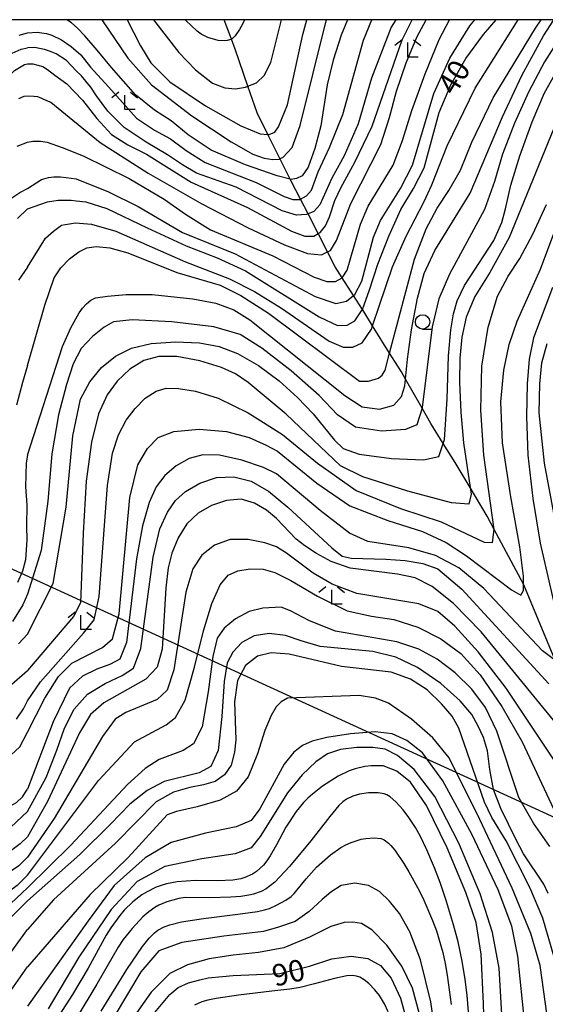
# Model space of a CAD drawing. Extents: x -6000 to -4000, y 87000 to 88500.
# Drawn here: x -4222 to -4131, y 88329 to 88500 of the extents above; entities that cross this region are included whole.
import ezdxf

# ---------------------------------------------------------------- set-up
doc = ezdxf.new("R2010")
doc.units = 0
for name, color, linetype in [('4265000', 1, 'Continuous'), ('5102000', 4, 'Continuous'), ('6331000', 2, 'Continuous'), ('6333000', 2, 'Continuous'), ('7101000', 4, 'Continuous'), ('7102000', 2, 'Continuous'), ('999', 7, 'Continuous')]:
    doc.layers.add(name, color=color, linetype=linetype)
doc.styles.add('Dm_Anotation', font='txt.shx', dxfattribs={"bigfont": 'PSCDM.shx'})

# ---------------------------------------------------------------- blocks, each defined once
blk = doc.blocks.new('633100')
at = {"layer": '6331000'}
blk.add_lwpolyline([(0, -0.5), (0.67, -0.5)], dxfattribs=at)
blk.add_circle((0, 0), 0.5, dxfattribs=at)
blk = doc.blocks.new('633300')
at = {"layer": '6333000'}
for points in [[(-0.4, 0.6), (-0.9, 0.2)], [(0.72, -0.6), (0, -0.6), (0, 0.4)], [(0.4, 0.6), (0.9, 0.2)]]:
    blk.add_lwpolyline(points, dxfattribs=at)

msp = doc.modelspace()

# ---------------------------------------------------------------- linework, layer by layer
at = {"layer": '4265000', "flags": 128}
msp.add_lwpolyline([(-4372.19, 88472.44), (-4000, 88302.02)], dxfattribs=at)
at = {"layer": '5102000', "flags": 128}
msp.add_lwpolyline([(-4128.89, 88388.57), (-4134.32, 88401.6), (-4134.36, 88401.68), (-4139.47, 88411.21), (-4140.71, 88413.53), (-4143.67, 88418.54), (-4146.25, 88422.89), (-4148.33, 88426.22), (-4150.51, 88429.71), (-4152.02, 88432.36), (-4154.9, 88437.4), (-4155.62, 88438.65), (-4157.68, 88441.95), (-4160.63, 88446.66), (-4162.01, 88448.87), (-4162.41, 88449.51), (-4163.96, 88451.95), (-4165.92, 88455.04), (-4167.13, 88456.96), (-4168.46, 88459.55), (-4170.11, 88462.75), (-4171.87, 88466.18), (-4173.18, 88468.72), (-4174.79, 88471.86), (-4174.96, 88472.21), (-4176.76, 88475.8), (-4178.88, 88480.03), (-4180.76, 88483.79), (-4182.36, 88488.41), (-4184.59, 88494.86), (-4185.23, 88496.6), (-4186.49, 88500)], dxfattribs=at)
at = {"layer": '7101000', "flags": 128}
for points in [[(-4222.47, 88465.37), (-4220.72, 88467.04), (-4217.25, 88468.3), (-4215.4, 88468.56), (-4214.4, 88468.58), (-4213.11, 88468.55), (-4212.26, 88468.46), (-4210.57, 88468.27), (-4206.92, 88467.12), (-4199.91, 88463.77), (-4193.11, 88460.62), (-4187.68, 88458.51), (-4182.79, 88456.29), (-4169.94, 88448.27), (-4166.72, 88446.77), (-4165.09, 88446.81), (-4163.7, 88447.56), (-4162.43, 88449.46), (-4162.41, 88449.51), (-4161.16, 88452.96), (-4159.7, 88457.44), (-4157.83, 88462.32), (-4155.73, 88466.93), (-4153.54, 88470.58), (-4151.64, 88474.23), (-4149.06, 88483.83), (-4147.04, 88488.68), (-4144.42, 88493.24), (-4141.32, 88497.41), (-4139.09, 88500)], [(-4156.58, 88500), (-4157.43, 88498.72), (-4160.85, 88489.79), (-4163.15, 88481.89), (-4165.61, 88476.29), (-4167.71, 88472.4), (-4169.82, 88467.76), (-4170.85, 88466.61), (-4171.87, 88466.18), (-4172.16, 88466.05), (-4173.86, 88465.97), (-4176.4, 88466.73), (-4184.42, 88470.82), (-4191.29, 88473.28), (-4193.71, 88474.71), (-4196.33, 88476.49), (-4200.06, 88478.67), (-4203.87, 88481.21), (-4206.73, 88484.07), (-4208.71, 88486.73), (-4209.71, 88488.23), (-4210.06, 88488.68), (-4210.54, 88489.28), (-4211.35, 88490.21), (-4212.23, 88491.12), (-4213.93, 88492.88), (-4215.74, 88494.08), (-4216.87, 88494.51), (-4217.77, 88494.82), (-4218.62, 88495.01), (-4219.43, 88495.14), (-4220.72, 88495.11)], [(-4198.77, 88500), (-4194.36, 88494.3), (-4191.48, 88491.28), (-4188.5, 88488.95), (-4186.39, 88488.11), (-4184.49, 88487.97), (-4182.74, 88488.25), (-4182.36, 88488.41), (-4180.84, 88489.02), (-4179.5, 88490.29), (-4178.38, 88492.54), (-4176.47, 88500)], [(-4223.4, 88494.15), (-4221.83, 88494.84), (-4220.72, 88495.11)], [(-4220.72, 88392.97), (-4216.24, 88401.84), (-4214.01, 88415.11), (-4212.83, 88427.54), (-4211.49, 88433.91), (-4209.86, 88436.96), (-4207.84, 88439.46), (-4205.42, 88441.41), (-4202.6, 88442.8), (-4199.19, 88443.63), (-4194.98, 88443.91), (-4190.77, 88443.71), (-4187.36, 88443.11), (-4184.14, 88441.88), (-4180.53, 88439.78), (-4176.92, 88437.12), (-4173.71, 88434.22), (-4171.01, 88431.37), (-4167.28, 88426.76), (-4165.77, 88425.33), (-4162.95, 88424.34), (-4157.35, 88423.59), (-4151.8, 88423.35), (-4149.1, 88423.91), (-4148.33, 88426.22), (-4148.11, 88426.88), (-4147.67, 88433.91), (-4147.43, 88441.45), (-4147.04, 88445.97), (-4146.52, 88448.75), (-4145.92, 88451.05), (-4144.65, 88453.71), (-4139.53, 88461.57), (-4138.15, 88464.7), (-4137.51, 88467.05), (-4136.56, 88471.21), (-4134.97, 88476.29), (-4132.87, 88482.21), (-4130.68, 88487.25), (-4127.31, 88493.24)], [(-4125.25, 88393.55), (-4130.72, 88422.76), (-4131.64, 88431.53), (-4131.52, 88436.57), (-4131.16, 88440.26), (-4130.25, 88443.63)], [(-4220.72, 88362.13), (-4217.45, 88368.06), (-4215.62, 88372.79), (-4214.31, 88376.64), (-4212.6, 88379.93), (-4210.3, 88382.55), (-4207.2, 88384.38), (-4204.23, 88385.77), (-4202.28, 88387.08), (-4200.97, 88390.49), (-4198.87, 88406.4), (-4197.68, 88411.36), (-4196.37, 88414.26), (-4194.98, 88416.29), (-4193.19, 88417.83), (-4190.69, 88419.3), (-4187.79, 88420.29), (-4184.82, 88420.41), (-4181.8, 88419.62), (-4178.79, 88417.87), (-4175.41, 88415.13), (-4167.75, 88408.03), (-4165.93, 88406.6), (-4164.38, 88406.25), (-4158.31, 88406.05), (-4154.97, 88405.81), (-4151.88, 88405.29), (-4149.26, 88404.38), (-4145.09, 88400.85), (-4129.97, 88384.34)], [(-4220.72, 88392.97), (-4222.27, 88391.33)], [(-4148.78, 88384.38), (-4152.79, 88387.2), (-4156.56, 88388.98), (-4160.57, 88389.97), (-4169.78, 88390.85), (-4173.07, 88391.84), (-4175.81, 88392.79), (-4178.63, 88393.11), (-4181.25, 88392.71), (-4183.39, 88391.52), (-4184.98, 88389.85), (-4185.93, 88388.03), (-4186.49, 88384.73), (-4186.88, 88378.66), (-4187.52, 88372.75), (-4188.79, 88369.93), (-4190.81, 88368.86), (-4196.92, 88367.35), (-4199.9, 88365.8), (-4202.92, 88363.38), (-4206.25, 88359.93), (-4211.61, 88354.61), (-4220.72, 88346.58)], [(-4130.05, 88347.86), (-4130.82, 88349.44), (-4134.34, 88354.77), (-4135.66, 88357.21), (-4138.31, 88362.64), (-4139.58, 88365.92), (-4140.21, 88369.45), (-4140.65, 88372.67), (-4141.32, 88375.01), (-4142.23, 88376.96), (-4143.38, 88378.98), (-4145.37, 88381.36), (-4148.78, 88384.38)], [(-4158.78, 88370.09), (-4160.89, 88370.08), (-4161.98, 88369.96), (-4163.66, 88369.56), (-4164.71, 88369.18), (-4166.61, 88368.29), (-4169.38, 88366.54), (-4171.11, 88365.16), (-4171.91, 88364.43), (-4172.64, 88363.67), (-4173.97, 88362.09), (-4175.72, 88359.4), (-4177.36, 88356.33), (-4178.47, 88354.38), (-4179.05, 88353.53), (-4179.64, 88352.79), (-4180.87, 88351.66), (-4181.52, 88351.23), (-4182.86, 88350.62), (-4183.55, 88350.41), (-4184.99, 88350.15), (-4187.6, 88350.04), (-4191.54, 88350.08), (-4194.67, 88349.86), (-4196.55, 88349.5), (-4197.47, 88349.24), (-4198.35, 88348.92), (-4200.03, 88348.09), (-4200.83, 88347.58), (-4202.39, 88346.39), (-4203.91, 88344.91), (-4204.67, 88344.03), (-4206.23, 88341.87), (-4207.04, 88340.56), (-4210.18, 88334.83), (-4212.88, 88330.24), (-4215.2, 88326.63)], [(-4127.35, 88315.96), (-4131.12, 88315.8), (-4133.86, 88315.32), (-4135.88, 88314.84), (-4137.51, 88314.69), (-4138.78, 88314.92), (-4139.73, 88315.64), (-4140.41, 88316.59), (-4140.84, 88317.54), (-4141.12, 88320.8), (-4141.32, 88328.66), (-4141.72, 88337.27), (-4142.59, 88342.78), (-4144.42, 88348.02), (-4147.67, 88355.8), (-4151.24, 88363.18), (-4154.02, 88367.23), (-4156.4, 88369.14), (-4158.78, 88370.09)], [(-4223.64, 88359.39), (-4220.72, 88362.13)], [(-4220.72, 88346.58), (-4224.16, 88343.12), (-4228.91, 88338.12), (-4232.88, 88333.72), (-4234.78, 88331.46), (-4236.26, 88329.51), (-4237.83, 88327.19)], [(-4198.83, 88326.79), (-4195.94, 88330.27), (-4194.47, 88331.46), (-4192.71, 88332.29), (-4190.73, 88332.8), (-4189.29, 88333.13), (-4186.78, 88333.39), (-4184.91, 88333.56), (-4176.76, 88333.89), (-4171.64, 88335.16), (-4167.75, 88336.47), (-4164.34, 88336.91), (-4161.48, 88336.51), (-4159.26, 88335.32), (-4157.43, 88333.1), (-4155.77, 88329.61), (-4154.62, 88325.4)]]:
    msp.add_lwpolyline(points, dxfattribs=at)
at = {"layer": '7102000', "flags": 128}
for points in [[(-4220.72, 88424.15), (-4214.63, 88443.09), (-4213.16, 88446.35), (-4211.74, 88448.94), (-4211.13, 88449.79), (-4210.45, 88450.53), (-4209.72, 88451.15), (-4208.86, 88451.54), (-4206.8, 88451.87), (-4203.55, 88452.16), (-4198.99, 88452.12), (-4191.96, 88451.37), (-4187.95, 88450.66), (-4184.82, 88449.46), (-4182, 88447.72), (-4165.45, 88434.54), (-4162.43, 88432.6), (-4159.42, 88432.16), (-4156.96, 88432.88), (-4155.61, 88434.38), (-4155.01, 88436.25), (-4154.9, 88437.4), (-4154.58, 88440.89), (-4153.86, 88445.97), (-4152.83, 88451.53), (-4151.64, 88455.81), (-4149.81, 88459.78), (-4143.62, 88469.78), (-4138.03, 88483.08), (-4134.65, 88490.26), (-4130.88, 88497.21), (-4129.08, 88500)], [(-4220.72, 88492.32), (-4219.82, 88492.3), (-4218.93, 88492.11), (-4218.07, 88491.82), (-4217.25, 88491.31), (-4215.97, 88490.36), (-4213.87, 88488.83), (-4211.13, 88485.98), (-4208.63, 88482.8), (-4206.09, 88479.98), (-4203.23, 88478.2), (-4200.02, 88476.57), (-4192.24, 88471.69), (-4182.44, 88467.32), (-4174.74, 88463.16), (-4172.44, 88462.32), (-4170.89, 88462.32), (-4170.11, 88462.75), (-4169.74, 88462.96), (-4168.86, 88464.11), (-4168.15, 88465.66), (-4167.2, 88468.51), (-4166.17, 88470.74), (-4163.7, 88475.18), (-4160.69, 88481.45), (-4155.47, 88496.48), (-4153.77, 88500)], [(-4220.72, 88497.74), (-4219.06, 88497.8), (-4217.42, 88497.59), (-4216.47, 88497.29), (-4214.79, 88496.5), (-4213.13, 88495.34), (-4211.44, 88493.88), (-4209.73, 88491.76), (-4206.63, 88488.28), (-4201.73, 88482.88), (-4198.63, 88480.74), (-4195.81, 88479.23), (-4193.07, 88477.25), (-4189.78, 88475.14), (-4180.93, 88471.65), (-4176.01, 88469.23), (-4174.5, 88468.67), (-4173.27, 88468.67), (-4173.18, 88468.72), (-4172.12, 88469.31), (-4171.25, 88470.3), (-4170.09, 88473.52), (-4168.15, 88477.72), (-4165.81, 88483.48), (-4162.2, 88496.42), (-4160.79, 88500)], [(-4220.72, 88486.72), (-4219.62, 88486.7), (-4218.97, 88486.6), (-4218.29, 88486.34), (-4217.41, 88485.93), (-4216.65, 88485.64), (-4208.08, 88478.6), (-4199.74, 88473.28), (-4190.37, 88467.96), (-4182.28, 88463.75), (-4175.97, 88460.82), (-4171.96, 88459.31), (-4169.54, 88459.03), (-4168.46, 88459.55), (-4167.99, 88459.78), (-4166.92, 88461.53), (-4164.42, 88468), (-4159.18, 88478.24), (-4157.67, 88482.96), (-4156.48, 88487.56), (-4154.81, 88492.49), (-4152.95, 88496.97), (-4151.3, 88500)], [(-4220.72, 88456.92), (-4217.58, 88461.95), (-4216.21, 88463.18), (-4214.82, 88464.22), (-4214.19, 88464.32), (-4213.74, 88464.4), (-4212.36, 88464.63), (-4209.58, 88464.39), (-4205.34, 88463.2), (-4193.23, 88457.84), (-4185.53, 88454.9), (-4181.17, 88452.64), (-4176.48, 88449.78), (-4168.19, 88444.03), (-4165.77, 88442.96), (-4164.06, 88443), (-4162.43, 88443.75), (-4160.81, 88446.13), (-4160.63, 88446.66), (-4157.16, 88456.97), (-4154.81, 88462.32), (-4151.64, 88468.36), (-4150.33, 88471.25), (-4147.67, 88478.04), (-4142.79, 88488.08), (-4135.28, 88500)], [(-4220.72, 88478.65), (-4219.79, 88478.82), (-4219.06, 88478.83), (-4218.49, 88478.83), (-4217.28, 88478.65), (-4214.69, 88477.72), (-4211.01, 88476.29), (-4203.03, 88472.36), (-4196.92, 88468.75), (-4193.23, 88466.13), (-4188.87, 88463.43), (-4177.99, 88458.87), (-4170.81, 88455.14), (-4168.63, 88454.39), (-4167.08, 88454.39), (-4165.93, 88455.02), (-4165.92, 88455.04), (-4165.05, 88456.41), (-4162.75, 88464.39), (-4161.4, 88467.52), (-4157.04, 88474.67), (-4155.45, 88478.99), (-4153.82, 88484.19), (-4151.48, 88490.58), (-4149.02, 88496.53), (-4147.25, 88500)], [(-4220.72, 88470.63), (-4218.27, 88472.18), (-4217.09, 88472.53), (-4216.14, 88472.62), (-4214.98, 88472.64), (-4214.01, 88472.51), (-4212.23, 88472.26), (-4210.09, 88471.43), (-4206.73, 88470.1), (-4201.45, 88467.48), (-4193.71, 88462.92), (-4184.58, 88459.23), (-4170.65, 88451.77), (-4167.04, 88450.58), (-4165.17, 88450.97), (-4163.96, 88451.95), (-4163.7, 88452.16), (-4162.51, 88454.47), (-4160.45, 88462.13), (-4159.26, 88465.02), (-4155.77, 88470.58), (-4153.7, 88474.67), (-4149.97, 88487.17), (-4147.19, 88493.28), (-4143.7, 88498.92), (-4142.83, 88500)], [(-4220.72, 88439.77), (-4217.73, 88450.28), (-4216.09, 88455.02), (-4214.94, 88456.81), (-4213.39, 88458.35), (-4211.77, 88459.55), (-4210.38, 88460.26), (-4208.75, 88460.5), (-4206.41, 88460.26), (-4203.23, 88459.39), (-4194.74, 88455.97), (-4187.2, 88453.75), (-4183.55, 88452), (-4178.75, 88448.87), (-4162.91, 88437.08), (-4161.32, 88437.08), (-4159.58, 88437.56), (-4158.98, 88438.07), (-4158.47, 88438.99), (-4157.68, 88441.95), (-4153.35, 88458.28), (-4151.32, 88463.59), (-4149.38, 88467.17), (-4147.35, 88470.26), (-4145.33, 88473.79), (-4143.38, 88478.67), (-4139.65, 88486.41), (-4132.27, 88498.52), (-4131.29, 88500)], [(-4165.01, 88500), (-4166.13, 88497.33), (-4167.51, 88492.96), (-4168.55, 88488.68), (-4169.66, 88481.49), (-4170.69, 88477.56), (-4171.88, 88474.31), (-4172.91, 88472.8), (-4173.86, 88472.32), (-4174.82, 88472.17), (-4174.96, 88472.21), (-4177.28, 88472.8), (-4182.75, 88474.71), (-4188.75, 88477.29), (-4192.76, 88479.94), (-4195.73, 88482.37), (-4198.63, 88484.23), (-4201.92, 88486.89), (-4206.09, 88491.69), (-4208.61, 88494.71), (-4210.74, 88497.18), (-4212.06, 88498.56), (-4213.05, 88499.45), (-4213.9, 88500)], [(-4207.76, 88500), (-4203.23, 88493.28), (-4199.11, 88488.64), (-4192.12, 88483.28), (-4185.25, 88478.75), (-4181.48, 88476.61), (-4179.5, 88475.9), (-4177.99, 88475.66), (-4176.92, 88475.74), (-4176.76, 88475.8), (-4176.25, 88475.98), (-4174.66, 88477.72), (-4173.23, 88481.57), (-4168.74, 88499.83), (-4168.67, 88500)], [(-4203.4, 88500), (-4201.05, 88495.42), (-4199.26, 88492.49), (-4195.93, 88489.19), (-4189.74, 88485.02), (-4183.55, 88481.49), (-4180.21, 88480.1), (-4178.88, 88480.03), (-4178.63, 88480.02), (-4177.67, 88480.42), (-4177.04, 88481.33), (-4175.45, 88485.18), (-4172.79, 88497.41), (-4172.08, 88500)], [(-4182.92, 88500), (-4183.25, 88499.34), (-4183.81, 88498.31), (-4184.57, 88497.17), (-4185.03, 88496.72), (-4185.23, 88496.6), (-4185.33, 88496.54), (-4185.93, 88496.35), (-4186.43, 88496.3), (-4187.54, 88496.38), (-4189.32, 88496.88), (-4190.5, 88497.5), (-4191.18, 88498), (-4193.17, 88499.87), (-4193.29, 88500)], [(-4222.18, 88497.33), (-4220.72, 88497.74)], [(-4126.95, 88498.56), (-4130.68, 88492.64), (-4133.42, 88487.52), (-4135.92, 88482.01), (-4137.99, 88476.61), (-4139.42, 88471.85), (-4141.16, 88466.97), (-4147.23, 88455.66), (-4149.1, 88451.37), (-4150.25, 88446.49), (-4152, 88432.44), (-4152.02, 88432.36), (-4152.91, 88429.46), (-4154.93, 88428.63), (-4159.1, 88428.35), (-4163.63, 88429.07), (-4166.72, 88431.21), (-4169.94, 88434.54), (-4174.82, 88438.83), (-4179.9, 88442.8), (-4183.71, 88445.18), (-4188.27, 88446.53), (-4195.61, 88447.4), (-4202.52, 88447.72), (-4205.77, 88447.4), (-4207.4, 88446.45), (-4209.42, 88444.86), (-4211.37, 88442.72), (-4212.76, 88440.1)], [(-4240.44, 88432.29), (-4240.3, 88435.6), (-4239.63, 88441.05), (-4238.72, 88444.43), (-4235.27, 88452.38), (-4234.76, 88454.15), (-4234.32, 88456.57), (-4232.66, 88471.88), (-4232.32, 88473.6), (-4230.02, 88480.79), (-4228.88, 88483.29), (-4228.03, 88484.72), (-4226.97, 88486.13), (-4225.88, 88487.9), (-4224.94, 88489.04), (-4222.99, 88491.18), (-4221.25, 88492.19), (-4220.72, 88492.32)], [(-4222.25, 88486.29), (-4221.32, 88486.69), (-4220.72, 88486.72)], [(-4128.62, 88482.21), (-4136.84, 88462.05), (-4140.21, 88455.97), (-4142.83, 88451.81), (-4144.34, 88448.19), (-4145.09, 88444.74), (-4145.45, 88441.05), (-4145.49, 88436.8), (-4145.29, 88431.68), (-4144.81, 88426.29), (-4143.67, 88418.54), (-4143.5, 88417.36), (-4143.86, 88415.65), (-4146.92, 88415.89), (-4154.5, 88417.87), (-4162.36, 88420.41), (-4166.24, 88422.32), (-4175.69, 88431.29), (-4182.32, 88436.8), (-4184.5, 88438.35), (-4186.92, 88439.46), (-4190.69, 88440.57), (-4194.7, 88441.33), (-4197.84, 88441.37), (-4200.46, 88440.65), (-4202.92, 88439.15), (-4205.1, 88437.08), (-4206.88, 88434.7), (-4208.35, 88431.37), (-4209.58, 88426.45), (-4210.5, 88419.62), (-4211.01, 88410.57), (-4211.49, 88398.48), (-4212.71, 88396.09), (-4220.72, 88386.64)], [(-4222.52, 88477.98), (-4220.72, 88478.65)], [(-4223.6, 88468.86), (-4222.05, 88469.93), (-4220.72, 88470.63)], [(-4220.72, 88381.36), (-4218.48, 88384.72), (-4210.97, 88393.19), (-4209.11, 88395.49), (-4208.23, 88399.58), (-4206.81, 88418.91), (-4205.93, 88424.54), (-4204.86, 88427.72), (-4203.55, 88430.26), (-4202, 88432.32), (-4200.22, 88434.07), (-4198.35, 88435.3), (-4196.57, 88435.81), (-4194.42, 88435.77), (-4191.49, 88435.34), (-4187.52, 88434.07), (-4182.28, 88431.53), (-4176.33, 88427.76), (-4170.21, 88422.79), (-4163.51, 88418.03), (-4155.77, 88414.86), (-4148.7, 88412.56), (-4141.2, 88409.02), (-4139.73, 88408.98), (-4139.47, 88411.21), (-4139.46, 88411.25), (-4141.24, 88424.14), (-4141.8, 88432), (-4141.64, 88439.66), (-4140.53, 88446.45), (-4138.86, 88451.85), (-4137.03, 88455.34), (-4135.01, 88458.43), (-4132.75, 88462.64), (-4130.33, 88467.84)], [(-4220.72, 88375.94), (-4217.69, 88381.86), (-4215.3, 88385.65), (-4213, 88387.95), (-4207.64, 88390.69), (-4205.93, 88392.16), (-4204.78, 88396.52), (-4202.88, 88416.8), (-4201.49, 88422.48), (-4199.82, 88425.33), (-4197.99, 88427.24), (-4195.26, 88428.31), (-4190.85, 88428.67), (-4186.05, 88428.31), (-4182.12, 88427.24), (-4179.14, 88425.93), (-4177.2, 88424.86), (-4170.37, 88419.3), (-4164.58, 88415.37), (-4157.99, 88412.79), (-4151.96, 88410.89), (-4147.83, 88408.98), (-4144.3, 88406.64), (-4136.44, 88400.69), (-4134.81, 88399.78), (-4134.38, 88400.61), (-4134.36, 88401.68), (-4134.34, 88403.11), (-4134.97, 88408.23), (-4136.56, 88416.92), (-4138.03, 88426.29), (-4138.3, 88433.43), (-4137.79, 88438.95), (-4136.88, 88443.43), (-4135.49, 88447.52), (-4131.4, 88456.57), (-4127.35, 88467.44)], [(-4220.72, 88456.92), (-4222.27, 88454.67)], [(-4129.3, 88453.35), (-4132.59, 88444.62), (-4133.38, 88440.89), (-4133.74, 88436.57), (-4133.86, 88430.89), (-4133.58, 88424.14), (-4132.75, 88416.6), (-4131.44, 88408.82), (-4128.34, 88395.21)], [(-4220.72, 88439.77), (-4221.6, 88436.84), (-4222.62, 88432.87)], [(-4212.76, 88440.1), (-4213.95, 88436.45), (-4215.3, 88431.21), (-4216.49, 88424.42), (-4217.2, 88416.13), (-4218.32, 88407.54), (-4220.72, 88399.94)], [(-4220.72, 88424.15), (-4220.95, 88422.85), (-4221.05, 88418.66), (-4220.82, 88415.52), (-4220.88, 88411.83), (-4220.85, 88409.44), (-4221.09, 88405.92), (-4221.59, 88403.98), (-4222.46, 88402.01)], [(-4128.94, 88388.5), (-4131.04, 88390.09), (-4141.24, 88400.93), (-4145.61, 88404.54), (-4149.69, 88406.68), (-4154.34, 88408.03), (-4161.48, 88409.14), (-4164.66, 88410.57), (-4169.74, 88414.54), (-4177.36, 88420.89), (-4179.66, 88422.04), (-4183.39, 88423.27), (-4187.32, 88424.14), (-4190.22, 88424.22), (-4192.56, 88423.59), (-4194.82, 88422.32), (-4196.8, 88420.61), (-4198.31, 88418.67), (-4199.54, 88415.93), (-4200.69, 88411.84), (-4201.73, 88406.09), (-4203.51, 88391.56), (-4204.66, 88388.66), (-4206.29, 88387.75), (-4208.63, 88386.92), (-4211.17, 88385.69), (-4213.39, 88383.58), (-4216.26, 88377.73), (-4220.72, 88366)], [(-4127.03, 88375.49), (-4141.72, 88393.39), (-4146.56, 88398.35), (-4150.29, 88401.28), (-4153.23, 88402.79), (-4156.28, 88403.47), (-4164.54, 88404.5), (-4167.83, 88405.65), (-4170.41, 88407.04), (-4172.44, 88408.35), (-4173.94, 88409.54), (-4177.36, 88413.11), (-4179.1, 88414.58), (-4181.17, 88415.81), (-4183.51, 88416.48), (-4186.09, 88416.29), (-4188.67, 88415.41), (-4191.01, 88414.06), (-4192.99, 88412.2), (-4194.5, 88409.78), (-4195.57, 88407.12), (-4196.25, 88404.54), (-4196.65, 88401.05), (-4197.28, 88390.37), (-4198.15, 88387.23), (-4200.1, 88385.17), (-4207.44, 88381.04), (-4209.74, 88378.98), (-4211.65, 88375.8), (-4217.25, 88363.87), (-4220.72, 88357.71)], [(-4126.91, 88367.91), (-4137.35, 88383.58), (-4142.27, 88389.93), (-4146.32, 88394.38), (-4149.26, 88396.92), (-4152.59, 88398.27), (-4163.39, 88400.09), (-4167.67, 88401.68), (-4170.97, 88403.59), (-4175.61, 88407.12), (-4177.36, 88408.19), (-4179.38, 88408.9), (-4182.28, 88409.46), (-4185.41, 88409.46), (-4188.15, 88408.51), (-4190.37, 88406.76), (-4191.96, 88404.38), (-4193.15, 88400.29)], [(-4220.72, 88351.02), (-4208.36, 88367.53), (-4202.12, 88374.22), (-4196.57, 88377.19), (-4194.98, 88378.5), (-4193.27, 88381.48), (-4191.64, 88387.23), (-4190.1, 88393.58), (-4188.63, 88398.35), (-4187.2, 88401.56), (-4185.77, 88403.27), (-4184.1, 88404.02), (-4181.96, 88404.38), (-4179.7, 88404.3), (-4177.67, 88403.74), (-4174.86, 88402.32), (-4170.21, 88399.62), (-4165.09, 88397.08), (-4160.85, 88396.12), (-4156.92, 88395.57), (-4152.75, 88394.22), (-4148.74, 88392.2), (-4145.29, 88389.62), (-4141.92, 88385.89), (-4138.15, 88380.41), (-4134.61, 88374.22), (-4129.1, 88362.47)], [(-4220.72, 88399.94), (-4221.54, 88398.12), (-4223.36, 88395.19)], [(-4193.15, 88400.29), (-4195.22, 88386.76), (-4196.41, 88383.27), (-4198.15, 88381.6), (-4203.59, 88379.38), (-4205.46, 88378.19), (-4207.68, 88375.17), (-4216.1, 88360.87), (-4220.72, 88354.19)], [(-4129.77, 88356.04), (-4132.59, 88360.09), (-4135.17, 88364.57), (-4139.02, 88376.12), (-4141, 88380.25), (-4143.34, 88383.42), (-4146.24, 88386.28), (-4149.42, 88388.66), (-4152.59, 88390.41), (-4156.44, 88391.64), (-4167.08, 88393.51), (-4171.64, 88395.33), (-4174.94, 88397.04), (-4176.56, 88397.71), (-4179.74, 88397.55), (-4182.12, 88396.92), (-4184.5, 88395.65), (-4186.49, 88394.02), (-4187.68, 88392.31), (-4188.47, 88389.1), (-4189.26, 88382.95), (-4190.3, 88376.88), (-4191.8, 88373.9), (-4193.63, 88372.71), (-4197.8, 88371.16), (-4200.22, 88369.61), (-4203.31, 88366.84), (-4213.2, 88356.24), (-4220.72, 88348.83)], [(-4128.07, 88333.58), (-4131.01, 88343.56), (-4133.27, 88348.88), (-4137.37, 88357.03), (-4139.87, 88361.09), (-4141.16, 88363.75), (-4145.61, 88376.6), (-4146.8, 88378.7), (-4148.62, 88380.88), (-4151.16, 88383.31), (-4154.02, 88385.17), (-4157.39, 88386.4), (-4166.05, 88387.39), (-4175.17, 88389.54), (-4178.31, 88389.77), (-4180.69, 88389.14), (-4182.75, 88387.55), (-4184.18, 88384.93), (-4184.66, 88381.2), (-4184.46, 88374.61), (-4184.66, 88372.47), (-4185.25, 88370.21), (-4186.41, 88368.5), (-4188.03, 88367.35), (-4190.06, 88366.76), (-4192.48, 88366.28), (-4195.3, 88365.49), (-4198.35, 88363.82), (-4205.38, 88356.6), (-4216.22, 88346.75), (-4220.72, 88341.55)], [(-4261.6, 88350.85), (-4259.9, 88352.94), (-4257.2, 88357.18), (-4256.17, 88358.13), (-4255.13, 88359.45), (-4253.49, 88361.18), (-4249.72, 88364.54), (-4247.85, 88366.02), (-4245.79, 88367.45), (-4244.21, 88368.37), (-4241.08, 88369.91), (-4238.84, 88371.22), (-4235.87, 88373.34), (-4229.8, 88378.43), (-4226.15, 88381.69), (-4223.91, 88383.86), (-4220.72, 88386.64)], [(-4222.67, 88378.19), (-4221.45, 88379.97), (-4220.72, 88381.36)], [(-4162.97, 88382.32), (-4175.45, 88381.84), (-4176.56, 88381.2), (-4177.4, 88380.37), (-4178.31, 88378.82), (-4179.38, 88376.2), (-4180.69, 88372.15), (-4182.32, 88368.15), (-4184.34, 88365.64), (-4187.16, 88364.1), (-4191.17, 88362.95), (-4194.78, 88362.11), (-4196.41, 88361.52), (-4203.18, 88354.12), (-4209.81, 88347.65), (-4220.72, 88335.09)], [(-4157.87, 88380.97), (-4160.14, 88381.84), (-4162.97, 88382.32)], [(-4130.25, 88326.55), (-4131.44, 88335.28), (-4133.07, 88340.88), (-4136.32, 88348.78), (-4141.96, 88360.72), (-4147.31, 88371.48), (-4150.17, 88374.96), (-4153.87, 88378.17), (-4157.87, 88380.97)], [(-4277.75, 88345.73), (-4275.86, 88345.09), (-4273.94, 88344.24), (-4269.05, 88342.73), (-4267.28, 88341.94), (-4263.06, 88339.38), (-4261.72, 88338.75), (-4260.66, 88338.65), (-4259.8, 88339.24), (-4258.99, 88340.64), (-4258.26, 88342.35), (-4257.26, 88344.07), (-4256.34, 88344.88), (-4256.17, 88345.15), (-4253.66, 88347.18), (-4252.28, 88348.66), (-4245.45, 88354.9), (-4241.91, 88357.87), (-4238.62, 88360.12), (-4235.89, 88361.76), (-4233.35, 88363.48), (-4229.75, 88366.36), (-4222.06, 88373.4), (-4220.72, 88375.94)], [(-4134.1, 88325.08), (-4135.33, 88336.95), (-4136.4, 88342.15), (-4138.78, 88348.46), (-4143.38, 88358.18), (-4148.39, 88367.43), (-4151.96, 88372.31), (-4154.7, 88374.5), (-4157.2, 88375.65), (-4160.21, 88375.96), (-4164.5, 88375.65), (-4168.63, 88375.01), (-4171.17, 88374.38), (-4172.83, 88373.58), (-4174.34, 88372.47), (-4176.01, 88370.33), (-4180.25, 88362.59), (-4181.8, 88360.56), (-4184.42, 88359.45), (-4189.74, 88358.34), (-4195.69, 88356.71), (-4200.22, 88354.05), (-4205.62, 88349.21), (-4210.19, 88343.1), (-4220.72, 88328.2)], [(-4137.87, 88321.79), (-4138.62, 88334.85), (-4139.73, 88341.04), (-4141.92, 88347.79), (-4145.61, 88356.6), (-4149.77, 88364.73), (-4153.39, 88369.45), (-4156.32, 88371.84), (-4158.47, 88372.95), (-4160.57, 88373.26), (-4163.39, 88373.26), (-4166.24, 88372.91), (-4168.47, 88372.15), (-4170.53, 88370.76), (-4172.91, 88368.5), (-4175.45, 88365.37), (-4180.21, 88357.75), (-4181.8, 88355.8), (-4184.58, 88354.77), (-4190.37, 88353.9), (-4196.84, 88352.51), (-4201.65, 88349.93), (-4206.17, 88345.05), (-4211.81, 88336.75), (-4217.13, 88327.78)], [(-4227.15, 88361.27), (-4222.67, 88363.66), (-4221.59, 88364.68), (-4220.72, 88366)], [(-4143.83, 88325.8), (-4144.18, 88330.13), (-4144.51, 88332.85), (-4145.06, 88336.08), (-4145.76, 88339.41), (-4146.53, 88342.36), (-4147.75, 88346.43), (-4148.87, 88349.76), (-4149.84, 88352.3), (-4151.19, 88355.46), (-4152.31, 88357.77), (-4153.17, 88359.32), (-4154.3, 88361.06), (-4155.33, 88362.42), (-4156.6, 88363.79), (-4157.6, 88364.68), (-4158.13, 88365.02), (-4158.63, 88365.21), (-4159.64, 88365.36), (-4161.36, 88365.36), (-4162.91, 88365.15), (-4164.08, 88364.81), (-4165.18, 88364.28), (-4165.83, 88363.82), (-4166.5, 88363.17), (-4168.09, 88361.26), (-4171.39, 88357), (-4175.08, 88352.56), (-4177.65, 88349.81), (-4179.16, 88348.66), (-4180.02, 88348.21), (-4181.36, 88347.73), (-4182.17, 88347.54), (-4183.6, 88347.32), (-4185.31, 88347.17), (-4188.96, 88347.08), (-4193.26, 88347.12), (-4194.4, 88346.99), (-4196.48, 88346.41), (-4197.86, 88345.8), (-4198.55, 88345.4), (-4199.59, 88344.67), (-4200.63, 88343.75), (-4202.51, 88341.75), (-4204.06, 88339.84), (-4204.96, 88338.47), (-4208.67, 88332.07), (-4212.26, 88326.09)], [(-4220.72, 88357.71), (-4222.01, 88356.49), (-4224.64, 88354.51), (-4226.14, 88353.67), (-4230.87, 88350), (-4234.02, 88347.42), (-4236.71, 88344.93), (-4241.44, 88341.27), (-4245.51, 88338.34), (-4247.51, 88337.19), (-4248.88, 88335.89), (-4250.31, 88333.28), (-4252.35, 88328.96), (-4252.62, 88327.64)], [(-4207.9, 88327.36), (-4203.44, 88334.63), (-4200.7, 88338.61), (-4199.56, 88340.03), (-4198.6, 88341), (-4198.03, 88341.45), (-4196.9, 88342.06), (-4195.96, 88342.4), (-4193.89, 88342.92), (-4190.06, 88343.51), (-4184.13, 88344.23), (-4180.7, 88344.72), (-4179.45, 88344.97), (-4178.56, 88345.23), (-4177.36, 88345.78), (-4175.76, 88346.65), (-4174.84, 88347.31), (-4174.3, 88347.85), (-4172.19, 88350.37), (-4170.43, 88352.4), (-4167.98, 88354.59), (-4166.19, 88355.84), (-4165.29, 88356.33), (-4164.39, 88356.74), (-4162.65, 88357.28), (-4161.83, 88357.43), (-4160.37, 88357.55), (-4159.16, 88357.4), (-4158.61, 88357.16), (-4157.85, 88356.59), (-4157.44, 88356.18), (-4156.77, 88355.38), (-4155.19, 88353.07), (-4154.31, 88351.63), (-4152.54, 88348.38), (-4151.69, 88346.65), (-4150.18, 88343.11), (-4149.52, 88341.31), (-4148.43, 88337.58), (-4147.99, 88335.64), (-4147.63, 88333.62), (-4146.97, 88328.49)], [(-4220.72, 88354.19), (-4222.25, 88352.66), (-4226.71, 88349.7), (-4228.71, 88348.12), (-4230.56, 88346.36), (-4231.91, 88345.23), (-4234.41, 88342.74), (-4242.79, 88335.78), (-4244.28, 88334.92), (-4245.49, 88333.67), (-4247.21, 88330.74), (-4249.48, 88325.29)], [(-4220.72, 88351.02), (-4222.55, 88349.25), (-4226.56, 88346.24), (-4228.61, 88344.13), (-4229.8, 88343.04), (-4232.1, 88340.55), (-4235.76, 88337.52), (-4240.06, 88333.23), (-4241.06, 88332.65), (-4242.11, 88331.45), (-4244.1, 88328.2)], [(-4220.72, 88348.83), (-4226.67, 88343.32), (-4229.83, 88339.46), (-4233.19, 88336.24), (-4237.3, 88331.75), (-4237.68, 88331.43), (-4239.32, 88329.09), (-4240.99, 88325.66)], [(-4147.63, 88309.21), (-4150.49, 88328.97), (-4152.27, 88336.28), (-4154.14, 88341.16), (-4155.93, 88344.37), (-4157.67, 88346.52), (-4159.42, 88348.18), (-4161.36, 88349.25), (-4163.7, 88349.61), (-4166.13, 88349.25), (-4167.93, 88348.08), (-4169.4, 88346.8), (-4171.67, 88344.68), (-4174.09, 88342.97), (-4177.03, 88341.97), (-4179.66, 88341.24), (-4186.56, 88340.4), (-4193.83, 88339.29), (-4197.84, 88337.86), (-4200.97, 88334.21), (-4205.61, 88326.43)], [(-4231.79, 88326.49), (-4230.19, 88328.83), (-4227.57, 88332.2), (-4224.85, 88335.88), (-4220.72, 88341.55)], [(-4152.51, 88327.03), (-4153.7, 88331.35), (-4155.53, 88335.2), (-4158.15, 88338.82), (-4160.77, 88341.51), (-4162.59, 88342.63), (-4164.06, 88342.82), (-4165.61, 88342.78), (-4167.91, 88342.07), (-4171.64, 88340.24), (-4176.09, 88338.38), (-4180.53, 88337.55), (-4184.9, 88337.11), (-4189.1, 88336.43), (-4192.87, 88335.4), (-4195.93, 88333.89), (-4199.22, 88330.64), (-4210.5, 88314.59)], [(-4239.98, 88304.41), (-4234.06, 88314.9), (-4231.25, 88319.58), (-4228.26, 88324.25), (-4226.04, 88327.54), (-4220.72, 88335.09)], [(-4157.91, 88327.24), (-4158.57, 88328.62), (-4159.45, 88330.05), (-4160.23, 88331.06), (-4161.3, 88332.18), (-4162.1, 88332.83), (-4162.88, 88333.25), (-4163.45, 88333.44), (-4164.15, 88333.53), (-4165.15, 88333.47), (-4167.29, 88333.03), (-4170.77, 88332.1), (-4173.27, 88331.49), (-4175.06, 88331.17), (-4178.17, 88330.8), (-4184, 88330.13), (-4187.87, 88329.55), (-4189.35, 88329.25), (-4190.38, 88328.97), (-4191.63, 88328.37)]]:
    msp.add_lwpolyline(points, dxfattribs=at)
at = {"layer": '999', "flags": 128}
msp.add_lwpolyline([(-6000, 87000), (-4000, 87000), (-4000, 88500), (-6000, 88500)], close=True, dxfattribs=at)

# ---------------------------------------------------------------- block references
at = {"layer": '6331000', "xscale": 2.5, "yscale": 2.5, "zscale": 2.5}
msp.add_blockref('633100', (-4151.93, 88447.37), dxfattribs=at)
at = {"layer": '6333000', "xscale": 2.5, "yscale": 2.5, "zscale": 2.5}
for p in [(-4154.51, 88495), (-4203.8, 88485.88), (-4167.76, 88399.73), (-4211.41, 88395.32)]:
    msp.add_blockref('633300', p, dxfattribs=at)

# ---------------------------------------------------------------- texts
at = {"layer": '7101000', "style": 'Dm_Anotation'}
for s, rotation, p in [('40', 59, (-4146.32, 88486.61)), ('90', 13, (-4177.63, 88331.59))]:
    msp.add_text(s, height=3.75, rotation=rotation, dxfattribs=at).set_placement(p)

doc.saveas('drawing.dxf')
